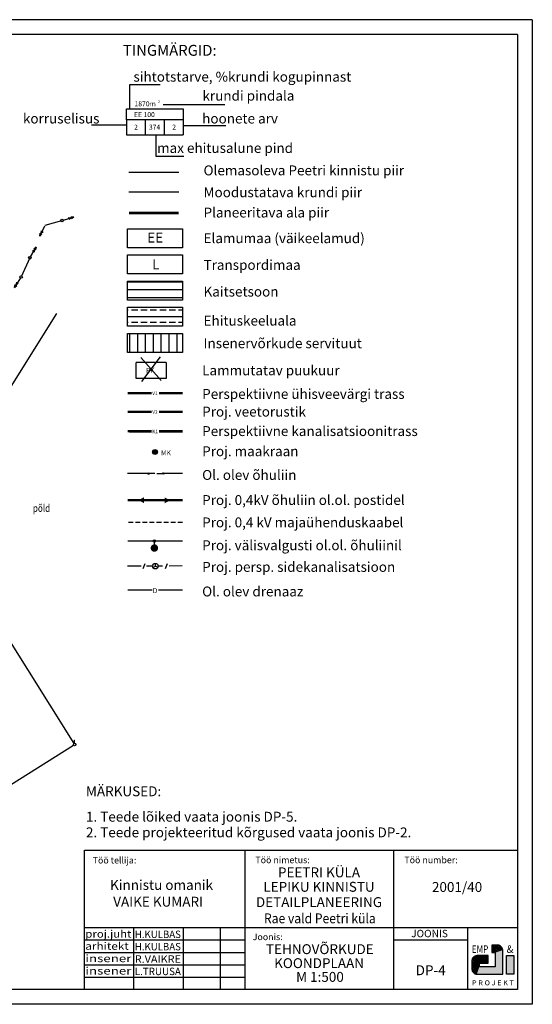
# Model space of a CAD drawing. Extents: x 70336 to 70628, y 50968 to 51167.
# Drawn here: x 70525 to 70628, y 50968 to 51167 of the extents above; entities that cross this region are included whole.
import ezdxf
from ezdxf.enums import TextEntityAlignment as Align

# ---------------------------------------------------------------- set-up
doc = ezdxf.new("R2010")
doc.units = 0
for name, pattern in [('DASHDOTX2', [50.8, 25.4, -12.7, 0, -12.7]), ('DASHED2', [9.525, 6.35, -3.175]), ('VESI', [13, 5, -0.75, 0, 0, 0, 0, 0, 0, -0.75, 5, -1.5])]:
    doc.linetypes.add(name, pattern=pattern)
doc.layers.get('0').update_dxf_attribs({"linetype": 'CONTINUOUS'})
for name, color, linetype in [('DRENAAZ', 121, 'CONTINUOUS'), ('EHITIS', 251, 'CONTINUOUS'), ('EHITUSKEELUALA', 6, 'CONTINUOUS'), ('EL-KAITSETSOON', 6, 'CONTINUOUS'), ('ELEKTER', 220, 'CONTINUOUS'), ('ESH', 4, 'CONTINUOUS'), ('KAITSETSOON', 6, 'CONTINUOUS'), ('KANAL', 40, 'CONTINUOUS'), ('OL-OL-KINNISTUPIIR', 32, 'CONTINUOUS'), ('PIIRID', 1, 'CONTINUOUS'), ('PLANEERINGUALA', 1, 'DASHDOTX2'), ('POSTID', 7, 'CONTINUOUS'), ('SIDE', 4, 'CONTINUOUS'), ('TEKST2', 7, 'CONTINUOUS'), ('TEXT', 7, 'CONTINUOUS'), ('VESI', 5, 'CONTINUOUS')]:
    doc.layers.add(name, color=color, linetype=linetype)
doc.layers.get('0').freeze()
doc.styles.add('DIM_STYLE', font='ROMANS', dxfattribs={"width": 0.8})
doc.styles.add('ESTS', font='romans.shx')
doc.styles.add('ROMANS', font='ROMANS.shx', dxfattribs={"height": 0.5})
doc.styles.add('ROMANT', font='ROMANT.shx')
doc.styles.get("Standard").update_dxf_attribs({"font": 'ISOCP'})

# ---------------------------------------------------------------- blocks, each defined once
blk = doc.blocks.new('55')
for p, q in [((0, 5), (-0.35, 3.87)), ((0, 5), (0.35, 3.87)), ((0, 0.5), (0, 5)), ((0, 3.87), (-0.35, 2.74)), ((0, 3.87), (0.35, 2.74))]:
    blk.add_line(p, q)
blk.add_circle((0, 0), 0.5)
blk = doc.blocks.new('56')
for p, q in [((0.02, 4.87), (-0.34, 3.74)), ((0.02, 0.37), (0.02, 4.87)), ((0.02, 4.87), (0.37, 3.74)), ((0.02, 3.74), (-0.34, 2.61)), ((0.02, 3.74), (0.37, 2.61))]:
    blk.add_line(p, q)
blk = doc.blocks.new('METALLTORU')
blk.add_line((0, 0.5), (0, 1.75))
at = {"const_width": 0.1875}
blk.add_lwpolyline([(-0.09375, 1.75, 1), (0.09375, 1.75, 1)], format="xyb", close=True, dxfattribs=at)
blk.add_circle((0, 0), 0.5)
blk = doc.blocks.new('NOOLM')
at = {"linetype": 'CONTINUOUS'}
for p, q in [((0.25, 0), (2.18, 0)), ((2.18, 0), (1.73, 0.15)), ((2.18, 0), (1.73, -0.15))]:
    blk.add_line(p, q, dxfattribs=at)
blk = doc.blocks.new('A$C619D6B44')
at = {"layer": 'ESH', "color": 7}
for p, q in [((291.8, 199), (0, 199)), ((291.8, 199), (291.8, 0)), ((288.8, 196), (10, 196)), ((288.8, 196), (288.8, 3)), ((288.8, 3), (10, 3)), ((291.8, 0), (0, 0))]:
    blk.add_line(p, q, dxfattribs=at)

msp = doc.modelspace()

# ---------------------------------------------------------------- hatches: boundary and pattern name
at = {"layer": 'EHITUSKEELUALA'}
h = msp.add_hatch(dxfattribs=at)
h.set_pattern_fill('ANSI33', color=256, scale=0.4, angle=135, style=0)
h.paths.add_polyline_path([(70557.564, 51105.35), (70557.564, 51109.18), (70546.467, 51109.18), (70546.467, 51105.35)])
at = {"layer": 'KAITSETSOON'}
h = msp.add_hatch(dxfattribs=at)
h.set_pattern_fill('ANSI31', color=256, scale=0.5, angle=135, style=0)
h.paths.add_polyline_path([(70557.564, 51110.636), (70557.564, 51114.466), (70546.467, 51114.466), (70546.467, 51110.636)])
h = msp.add_hatch(dxfattribs=at)
h.set_pattern_fill('ANSI31', color=256, scale=0.5, angle=45, style=0)
h.paths.add_polyline_path([(70557.564, 51100.063), (70557.564, 51103.893), (70546.467, 51103.893), (70546.467, 51100.063)])
at = {"layer": 'VESI', "ltscale": 0.5}
msp.add_hatch(color=256, dxfattribs=at).paths.add_polyline_path([(70552.49, 51079.931, 1), (70551.49, 51079.931, 1)])

# ---------------------------------------------------------------- linework, layer by layer
at = {"layer": 'DRENAAZ', "ltscale": 0.15}
for p, q in [((70551.413, 51052.005), (70546.481, 51052.005)), ((70557.564, 51052.005), (70552.728, 51052.005))]:
    msp.add_line(p, q, dxfattribs=at)
at = {"layer": 'EHITIS', "ltscale": 0.5}
for p, q in [((70554.22, 51097.995), (70548.158, 51097.986)), ((70548.163, 51094.751), (70548.158, 51097.986)), ((70554.22, 51097.995), (70554.225, 51094.761)), ((70554.225, 51094.761), (70548.163, 51094.751))]:
    msp.add_line(p, q, dxfattribs=at)
at = {"layer": 'EL-KAITSETSOON'}
msp.add_lwpolyline([(70532.093, 51107.888), (70474.371, 51015.685), (70461.715, 50994.898), (70459.114, 50990.929)], dxfattribs=at)
at = {"layer": 'ELEKTER'}
for p, q in [((70550.425, 51075.581), (70546.467, 51075.584)), ((70557.564, 51075.601), (70553.92, 51075.583))]:
    msp.add_line(p, q, dxfattribs=at)
at = {"layer": 'ELEKTER', "linetype": 'DASHED2', "ltscale": 0.15}
msp.add_line((70557.564, 51065.697), (70546.481, 51065.697), dxfattribs=at)
at = {"layer": 'ELEKTER', "ltscale": 0.15}
msp.add_line((70557.564, 51061.919), (70546.481, 51061.919), dxfattribs=at)
at = {"layer": 'ELEKTER', "ltscale": 0.5}
msp.add_line((70551.86, 51060.766), (70551.86, 51061.919), dxfattribs=at)
at = {"layer": 'ELEKTER', "linetype": 'DASHED2', "ltscale": 5}
for points in [[(70529.79, 51125.74), (70533.19, 51126.71)], [(70526.7, 51119.18), (70524.94, 51115.31)]]:
    msp.add_lwpolyline(points, dxfattribs=at)
at = {"layer": 'ELEKTER', "ltscale": 0.5, "const_width": 0.5}
msp.add_lwpolyline([(70557.564, 51070.195), (70546.481, 51070.195)], dxfattribs=at)
at = {"layer": 'ELEKTER', "const_width": 0.3}
msp.add_lwpolyline([(70546.481, 51070.195), (70557.564, 51070.195)], dxfattribs=at)
at = {"layer": 'ELEKTER', "ltscale": 0.5}
for points in [[(70548.642, 51070.196, 0, 1.2, 0), (70549.776, 51070.189, 1.2, 1.2, 0)], [(70555.062, 51070.19, 0, 1.2, 0), (70553.928, 51070.16, 1.2, 1.2, 0)]]:
    msp.add_lwpolyline(points, format="xyseb", dxfattribs=at)
at = {"layer": 'ELEKTER', "linetype": 'VESI', "const_width": 0.75}
msp.add_lwpolyline([(70551.496, 51060.516, 1), (70552.246, 51060.516, 1)], format="xyb", close=True, dxfattribs=at)
at = {"layer": 'ELEKTER', "ltscale": 0.5}
msp.add_circle((70551.86, 51061.919), 0.25, dxfattribs=at)
at = {"layer": 'KANAL', "ltscale": 0.5, "const_width": 0.5}
for points in [[(70546.467, 51084.118), (70551.315, 51084.116)], [(70552.814, 51084.116), (70557.564, 51084.114)]]:
    msp.add_lwpolyline(points, dxfattribs=at)
at = {"layer": 'KANAL', "const_width": 0.3}
msp.add_lwpolyline([(70552.985, 51084.115), (70557.564, 51084.114)], dxfattribs=at)
at = {"layer": 'OL-OL-KINNISTUPIIR'}
for points in [[(70511.936, 51058.699), (70535.617, 51021.023)], [(70499.623, 50998.104), (70535.538, 51020.679)]]:
    msp.add_lwpolyline(points, dxfattribs=at)
at = {"layer": 'PIIRID', "color": 32}
msp.add_line((70546.711, 51136.452), (70556.793, 51136.452), dxfattribs=at)
at = {"layer": 'PIIRID', "color": 1}
msp.add_line((70546.711, 51132.521), (70556.793, 51132.521), dxfattribs=at)
at = {"layer": 'PLANEERINGUALA', "ltscale": 0.1, "const_width": 0.5}
msp.add_lwpolyline([(70546.711, 51128.231), (70556.793, 51128.231)], dxfattribs=at)
at = {"layer": 'SIDE'}
for p, q in [((70549.205, 51056.85), (70546.467, 51056.837)), ((70549.912, 51057.346), (70549.529, 51056.346)), ((70551.496, 51056.862), (70550.26, 51056.856)), ((70551.572, 51056.565), (70552.064, 51056.849)), ((70552.064, 51056.849), (70552.064, 51057.417)), ((70552.556, 51056.565), (70552.064, 51056.849)), ((70553.51, 51056.872), (70552.632, 51056.868)), ((70554.448, 51057.346), (70554.065, 51056.346)), ((70557.51, 51056.892), (70554.831, 51056.879))]:
    msp.add_line(p, q, dxfattribs=at)
msp.add_circle((70552.064, 51056.849), 0.568, dxfattribs=at)
at = {"layer": 'TEXT'}
for p, q in [((70546.912, 51154.205), (70553.02, 51154.205)), ((70546.912, 51149.254), (70546.912, 51154.205)), ((70546.207, 51147.072), (70546.207, 51149.254)), ((70546.207, 51149.254), (70557.673, 51149.254)), ((70566.114, 51150.12), (70553.66, 51150.12)), ((70557.673, 51149.254), (70557.673, 51144.045)), ((70546.207, 51147.072), (70546.207, 51144.045)), ((70557.673, 51147.072), (70546.207, 51147.072)), ((70550.029, 51147.072), (70550.029, 51144.045)), ((70553.851, 51147.072), (70553.851, 51144.045)), ((70546.207, 51146), (70539.164, 51146)), ((70566.281, 51145.818), (70557.673, 51145.818)), ((70546.207, 51144.045), (70557.673, 51144.045)), ((70552.149, 51144.045), (70552.149, 51139.726)), ((70552.149, 51139.726), (70557.791, 51139.726)), ((70546.467, 51125.039), (70557.564, 51125.039)), ((70546.467, 51121.209), (70546.467, 51125.039)), ((70557.564, 51125.039), (70557.564, 51121.209)), ((70557.564, 51121.209), (70546.467, 51121.209)), ((70546.467, 51115.923), (70546.467, 51119.753)), ((70546.467, 51119.753), (70557.564, 51119.753)), ((70557.564, 51119.753), (70557.564, 51115.923)), ((70557.564, 51115.923), (70546.467, 51115.923)), ((70546.467, 51114.466), (70557.564, 51114.466)), ((70546.467, 51110.636), (70546.467, 51114.466)), ((70557.564, 51114.466), (70557.564, 51110.636)), ((70557.564, 51110.636), (70546.467, 51110.636)), ((70546.467, 51109.18), (70557.564, 51109.18)), ((70546.467, 51105.35), (70546.467, 51109.18)), ((70557.564, 51109.18), (70557.564, 51105.35)), ((70557.564, 51105.35), (70546.467, 51105.35)), ((70546.467, 51103.893), (70557.564, 51103.893)), ((70546.467, 51100.063), (70546.467, 51103.893)), ((70557.564, 51103.893), (70557.564, 51100.063)), ((70557.564, 51100.063), (70546.467, 51100.063)), ((70537.719, 50999.465), (70625.219, 50999.465)), ((70537.719, 50971.3), (70537.719, 50999.465)), ((70570.219, 50971.3), (70570.219, 50999.465)), ((70600.219, 50971.3), (70600.219, 50999.465)), ((70600.219, 50971.3), (70600.219, 50986.3)), ((70537.719, 50983.8), (70570.219, 50983.8)), ((70537.719, 50983.8), (70565.219, 50983.8)), ((70547.719, 50971.3), (70547.719, 50983.8)), ((70557.719, 50971.3), (70557.719, 50983.8)), ((70565.219, 50971.3), (70565.219, 50983.8)), ((70570.219, 50983.8), (70625.219, 50983.8)), ((70615.219, 50971.3), (70615.219, 50983.8)), ((70537.719, 50981.3), (70570.219, 50981.3)), ((70565.219, 50981.3), (70567.719, 50981.3)), ((70600.219, 50981.3), (70615.219, 50981.3)), ((70537.719, 50978.8), (70570.219, 50978.8)), ((70537.719, 50976.3), (70570.219, 50976.3)), ((70537.719, 50973.8), (70570.219, 50973.8)), ((70625.219, 50971.3), (70625.219, 50971.3)), ((70625.219, 50971.3), (70625.219, 50971.3))]:
    msp.add_line(p, q, dxfattribs=at)
at = {"layer": 'TEXT', "ltscale": 0.5}
for p, q in [((70549.101, 51099.014), (70553.219, 51094.359)), ((70553.018, 51099.148), (70549.26, 51094.197))]:
    msp.add_line(p, q, dxfattribs=at)
at = {"layer": 'TEXT'}
msp.add_lwpolyline([(70622.236, 50974.403), (70622.236, 50979.239, 0.4142136), (70621.236, 50980.239), (70620.05, 50980.239), (70620.05, 50978.739), (70620.736, 50978.739), (70620.736, 50975.903), (70617.528, 50975.903), (70617.528, 50976.633), (70619.333, 50976.633), (70619.333, 50978.133), (70617.028, 50978.133, 0.4142136), (70616.028, 50977.133), (70616.028, 50975.403, 0.4142136), (70617.028, 50974.403)], format="xyb", close=True, dxfattribs=at)
msp.add_lwpolyline([(70624.486, 50974.403), (70622.986, 50974.403), (70622.986, 50978.158), (70624.486, 50978.158)], close=True, dxfattribs=at)
for points in [[(70620.05, 50980.239), (70620.05, 50978.739), (70621.236, 50980.239), (70620.736, 50978.739)], [(70620.736, 50978.739), (70621.236, 50980.239), (70621.236, 50980.239)], [(70621.236, 50980.239), (70621.236, 50980.239), (70620.736, 50978.739)], [(70621.236, 50980.239), (70620.736, 50978.739), (70621.236, 50980.239)], [(70620.736, 50978.739), (70621.543, 50980.191), (70621.236, 50980.239)], [(70620.736, 50978.739), (70621.817, 50980.053), (70621.549, 50980.189)], [(70620.736, 50978.739), (70622.039, 50979.835), (70621.821, 50980.05)], [(70620.736, 50978.739), (70622.184, 50979.556), (70622.041, 50979.832)], [(70617.528, 50976.633), (70616.221, 50977.723), (70616.438, 50977.938)], [(70617.528, 50976.633), (70616.437, 50977.94), (70616.719, 50978.078)], [(70617.528, 50976.633), (70616.716, 50978.083), (70617.031, 50978.125)], [(70617.528, 50976.633), (70619.333, 50976.633), (70617.028, 50978.133), (70619.333, 50978.133)], [(70620.736, 50978.739), (70622.236, 50979.234), (70622.184, 50979.557)], [(70620.736, 50975.903), (70620.736, 50978.739), (70622.236, 50974.403), (70622.236, 50979.24)], [(70622.986, 50978.158), (70624.486, 50978.158), (70622.986, 50974.403), (70624.486, 50974.403)], [(70617.528, 50976.633), (70616.028, 50977.153), (70616.082, 50977.436)], [(70616.028, 50977.133), (70616.028, 50975.403), (70617.528, 50976.633), (70617.528, 50975.903)], [(70617.528, 50975.903), (70616.028, 50975.384), (70616.082, 50975.101)], [(70617.528, 50976.633), (70616.076, 50977.439), (70616.219, 50977.721)], [(70617.528, 50975.903), (70616.076, 50975.097), (70616.219, 50974.815)], [(70617.528, 50975.903), (70616.221, 50974.813), (70616.438, 50974.599)], [(70617.528, 50975.903), (70616.437, 50974.597), (70616.719, 50974.458)], [(70617.528, 50975.903), (70616.716, 50974.453), (70617.031, 50974.411)], [(70617.528, 50975.903), (70620.736, 50975.903), (70617.028, 50974.403), (70622.236, 50974.403)]]:
    msp.add_solid(points, dxfattribs=at)
at = {"layer": 'VESI', "ltscale": 0.5, "const_width": 0.5}
for points in [[(70546.467, 51091.826), (70551.315, 51091.824)], [(70552.814, 51091.824), (70557.564, 51091.822)], [(70546.467, 51088.046), (70551.315, 51088.044)], [(70552.814, 51088.044), (70557.564, 51088.042)]]:
    msp.add_lwpolyline(points, dxfattribs=at)
at = {"layer": 'VESI', "linetype": 'VESI', "const_width": 0.3}
for points in [[(70552.985, 51091.824), (70557.564, 51091.822)], [(70552.985, 51088.043), (70557.564, 51088.042)]]:
    msp.add_lwpolyline(points, dxfattribs=at)
at = {"layer": 'VESI', "ltscale": 0.5}
msp.add_circle((70551.99, 51079.931), 0.5, dxfattribs=at)

# ---------------------------------------------------------------- block references
at = {"layer": 'EL-KAITSETSOON', "ltscale": 0.5}
msp.add_blockref('A$C619D6B44', (70336.416, 50968.3), dxfattribs=at)
at = {"layer": 'ELEKTER', "xscale": 0.5, "yscale": 0.5, "zscale": 0.5}
for name, p, rotation in [('55', (70533.19, 51126.71), 284.9898568739513), ('56', (70529.79, 51125.74), 153.8348428930667), ('55', (70526.7, 51119.18), 329.5008091555238), ('55', (70524.94, 51115.31), 148.0997337589086)]:
    msp.add_blockref(name, p, dxfattribs=dict(at, rotation=rotation))
at = {"layer": 'OL-OL-KINNISTUPIIR', "xscale": 0.5, "yscale": 0.5, "zscale": 0.5}
msp.add_blockref('METALLTORU', (70535.75, 51020.812), dxfattribs=at)
at = {"layer": 'POSTID', "xscale": 0.8, "yscale": 0.8, "zscale": 0.8}
for rotation in [179.7129057237377, 0.3701902938193679]:
    msp.add_blockref('NOOLM', (70552.173, 51075.572), dxfattribs=dict(at, rotation=rotation))

# ---------------------------------------------------------------- texts
at = {"layer": 'DRENAAZ', "style": 'ESTS'}
msp.add_text('D', height=1.006, dxfattribs=at).set_placement((70552.011, 51051.403), align=Align.CENTER)
at = {"layer": 'EHITIS', "ltscale": 0.5, "style": 'ROMANS'}
msp.add_text('PK', height=1, rotation=1.34422, dxfattribs=at).set_placement((70550.175, 51095.921))
at = {"layer": 'KANAL', "ltscale": 0.5, "style": 'ROMANS'}
msp.add_text('K1', height=0.7, dxfattribs=at).set_placement((70551.44, 51083.733))
at = {"layer": 'TEKST2', "style": 'DIM_STYLE', "width": 0.8}
msp.add_text('põld', height=1.5, dxfattribs=at).set_placement((70527.319, 51067.829))
at = {"layer": 'TEXT', "style": 'ESTS'}
for s, height, p in [('TINGMÄRGID:', 2.2, (70545.508, 51160.01)), ('sihtotstarve, %krundi kogupinnast', 2, (70547.635, 51154.773)), ('krundi pindala', 2, (70561.575, 51150.937)), ('korruselisus', 2, (70525.313, 51146.325)), ('hoonete arv', 2, (70561.523, 51146.325)), ('max ehitusalune pind', 2, (70552.419, 51140.371)), ('Olemasoleva Peetri kinnistu piir', 2, (70561.801, 51135.842)), ('Moodustatava krundi piir', 2, (70561.801, 51131.42)), ('Planeeritava ala piir', 2, (70561.801, 51127.325)), ('Elamumaa (väikeelamud)', 2, (70561.801, 51122.136)), ('Transpordimaa', 2, (70561.801, 51116.74)), ('Kaitsetsoon', 2, (70561.801, 51111.346)), ('Ehituskeeluala', 2, (70561.801, 51105.474)), ('Insenervõrkude servituut', 2, (70561.801, 51100.903)), ('Lammutatav puukuur', 2, (70561.523, 51095.421)), ('Perspektiivne ühisveevärgi trass', 2, (70561.523, 51090.661)), ('Proj. veetorustik', 2, (70561.523, 51087.082)), ('Perspektiivne kanalisatsioonitrass', 2, (70561.523, 51083.154)), ('Proj. maakraan', 2, (70561.523, 51079.081)), ('Ol. olev õhuliin', 2, (70561.523, 51074.286)), ('Proj. 0,4kV õhuliin ol.ol. postidel', 2, (70561.523, 51069.218)), ('Proj. 0,4 kV majaühenduskaabel', 2, (70561.523, 51064.698)), ('Proj. välisvalgusti ol.ol. õhuliinil', 2, (70561.523, 51060.075)), ('Proj. persp. sidekanalisatsioon', 2, (70561.523, 51055.706)), ('Ol. olev drenaaz', 2, (70561.523, 51050.739)), ('MÄRKUSED:', 2, (70538.039, 51010.351)), ('1. Teede lõiked vaata joonis DP-5.', 2, (70538.039, 51005.212)), ('2. Teede projekteeritud kõrgused vaata joonis DP-2.', 2, (70538.039, 51002.048))]:
    msp.add_text(s, height=height, dxfattribs=at).set_placement(p)
at = {"layer": 'TEXT'}
for s, height, style, p in [('1870m', 1.0057, 'ESTS', (70550.009, 51149.793)), ('EE 100 ', 1.0057, 'ESTS', (70550.009, 51147.621)), ('2', 1.006, 'ESTS', (70548.147, 51145.077)), ('374', 1.0057, 'ESTS', (70551.911, 51145.077)), ('2', 1.006, 'ESTS', (70555.857, 51145.077)), ('EE', 2, 'ESTS', (70552.024, 51122.259)), ('L', 2, 'ESTS', (70552.156, 51116.855)), ('Töö tellija:', 1.31285, 'ESTS', (70543.808, 50996.764)), ('Töö nimetus:', 1.31285, 'ESTS', (70577.756, 50996.817)), ('Töö number:', 1.31285, 'ESTS', (70607.756, 50996.817)), ('PEETRI KÜLA', 2, 'ESTS', (70585.126, 50993.968)), ('Kinnistu omanik', 2, 'ESTS', (70553.317, 50991.424)), ('LEPIKU KINNISTU', 2, 'ESTS', (70585.126, 50991.048)), ('2001/40', 2, 'ESTS', (70613.022, 50991.008)), ('VAIKE KUMARI', 2, 'ESTS', (70552.626, 50988.039)), ('DETAILPLANEERING', 2, 'ESTS', (70585.126, 50987.948)), ('Joonis:', 1.3128, 'ESTS', (70574.754, 50981.272)), ('TEHNOVÕRKUDE', 2, 'ESTS', (70585.299, 50978.442)), ('&', 1.5, 'ROMANT', (70623.714, 50978.703)), ('KOONDPLAAN', 2, 'ESTS', (70585.145, 50975.615)), ('DP-4', 2, 'ESTS', (70607.691, 50974.185)), ('M 1:500', 2, 'ESTS', (70585.318, 50972.841))]:
    msp.add_text(s, height=height, dxfattribs=dict(at, style=style)).set_placement(p, align=Align.CENTER)
at = {"layer": 'TEXT', "color": 0, "style": 'ESTS'}
msp.add_text('MK', height=1.0057, dxfattribs=at).set_placement((70554.202, 51079.248), align=Align.CENTER)
at = {"layer": 'TEXT', "style": 'ESTS', "width": 0.9}
msp.add_text('Rae vald Peetri küla', height=2, dxfattribs=at).set_placement((70585.299, 50984.67), align=Align.CENTER)
at = {"layer": 'TEXT'}
for s, height, style, width, p, p2 in [('proj.juht', 1.5, 'ESTS', 1.01036, (70537.914, 50981.779), (70547.224, 50981.779)), ('H.KULBAS', 1.5, 'ESTS', 0.880651, (70547.914, 50981.695), (70557.224, 50981.695)), ('arhitekt ', 1.5, 'ESTS', 0.937672, (70537.914, 50979.319), (70547.224, 50979.319)), ('H.KULBAS', 1.5, 'ESTS', 0.880651, (70547.914, 50979.195), (70557.224, 50979.195)), ('EMP', 1.5, 'ROMANT', 0.70954, (70615.988, 50978.703), (70619.333, 50978.703)), ('insener', 1.5, 'ESTS', 1.174202, (70537.914, 50976.819), (70547.224, 50976.819)), ('R.VAIKRE', 1.5, 'ESTS', 0.97266, (70547.914, 50976.695), (70557.224, 50976.695)), ('insener', 1.5, 'ESTS', 1.174202, (70537.914, 50974.319), (70547.224, 50974.319)), ('L.TRUUSA', 1.5, 'ESTS', 0.898872, (70547.914, 50974.195), (70557.224, 50974.195)), ('P R O J E K T', 1, 'ESTS', 0.680567, (70616.04, 50972.142), (70624.499, 50972.142))]:
    msp.add_text(s, height=height, dxfattribs=dict(at, style=style, width=width)).set_placement(p, p2, align=Align.FIT)
msp.add_text('JOONIS', height=1.5, dxfattribs=at).set_placement((70607.461, 50982.409), align=Align.MIDDLE)
at = {"layer": 'TEXT', "insert": (70552.606, 51150.994), "char_height": 0.511, "width": 1.01405, "attachment_point": 1}
msp.add_mtext('2', dxfattribs=at)
at = {"layer": 'VESI', "ltscale": 0.5, "style": 'ROMANS'}
for s, p in [('V1', (70551.44, 51091.441)), ('V2', (70551.44, 51087.661))]:
    msp.add_text(s, height=0.7, dxfattribs=at).set_placement(p)

doc.saveas('drawing.dxf')
